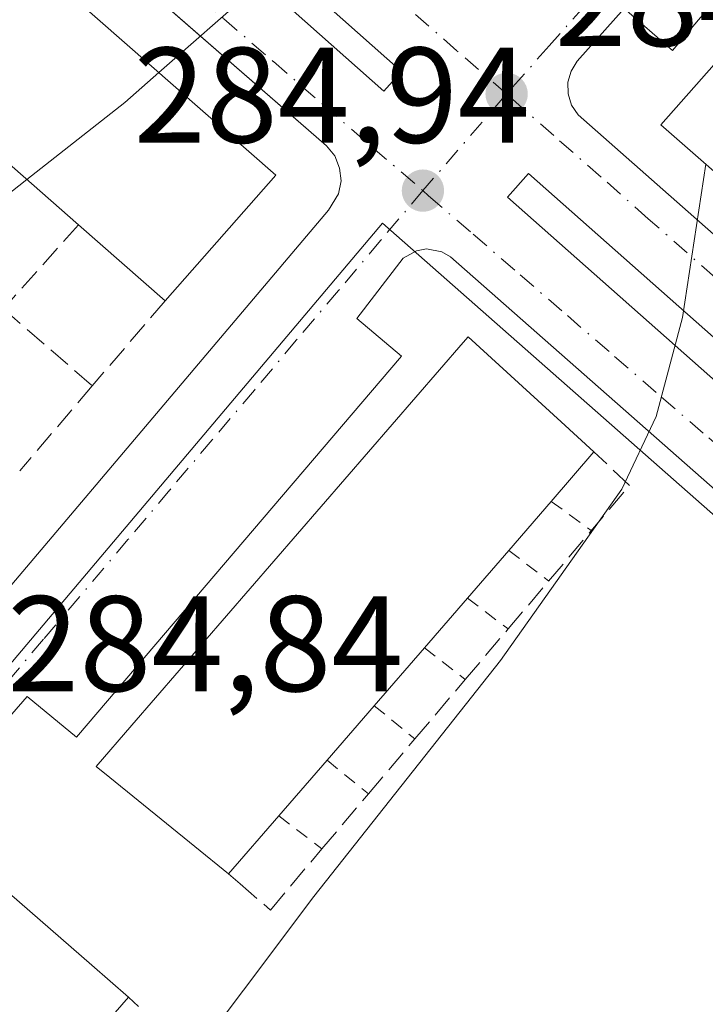
# Model space of a CAD drawing. Units: metres. Extents: x 597798 to 601263, y 4687474 to 4689839.
# Drawn here: x 598559 to 598609, y 4687826 to 4687899 of the extents above; entities that cross this region are included whole.
import ezdxf

# ---------------------------------------------------------------- set-up
doc = ezdxf.new("R2010")
doc.units = ezdxf.units.M
doc.header["$MEASUREMENT"] = 0
for name, pattern in [('DGN Style 2', [1.6480167562047852, 0.988810053722871, -0.6592067024819142]), ('DGN Style 3', [2.307223458686699, 1.648016756204785, -0.6592067024819142]), ('DGN Style 4', [2.6384748266838614, 1.318413404963828, -0.6592067024819142, 0.001648016756204785, -0.6592067024819142])]:
    doc.linetypes.add(name, pattern=pattern)
for name, color, linetype, lineweight in [('Curva de nivel normal', 30, 'Continuous', 0), ('Edificación Cxs', 1, 'Continuous', 13), ('Elemento construido', 1, 'Continuous', 0), ('Muro lineal', 1, 'DGN Style 3', 13), ('Núcleo urbano CxS', 7, 'Continuous', 0), ('Prado CxS', 92, 'Continuous', 0), ('Punto de cota en terreno', 7, 'Continuous', 0), ('Rótulo de punto de cota en terreno', 7, 'Continuous', 0), ('Valla', 7, 'DGN Style 2', 0), ('Vía urbana Cxs', 4, 'Continuous', 0), ('Vía urbana eje', 4, 'DGN Style 4', 0)]:
    doc.layers.add(name, color=color, linetype=linetype, lineweight=lineweight)
doc.styles.add('Style-Arial', font='txt')

# ---------------------------------------------------------------- blocks, each defined once
blk = doc.blocks.new('5PATER')
at = {"layer": 'Prado CxS', "linetype": 'Continuous', "lineweight": 0}
h = blk.add_hatch(color=51, dxfattribs=at)
edge = h.paths.add_edge_path()
edge.add_ellipse((0, 0), major_axis=(-0.1095731443231308, -0.1110710700762829), ratio=0.9994222409660322, start_angle=0, end_angle=360)
blk = doc.blocks.new('*U35')
at = {"layer": 'Vía urbana Cxs', "color": 4, "linetype": 'Continuous', "lineweight": 0}
blk.add_polyline3d([(598502.6201, 4687957.530099999, 286.5187000000006), (598501.7600999996, 4687957.600099999, 286.480899999995), (598500.9200999998, 4687957.4301, 286.4965999999986), (598499.8300999999, 4687956.7501, 286.8880000000063), (598471.4401000004, 4687924.280099999, 287.3571999999986), (598470.8501000004, 4687922.9801, 287.2364999999991), (598470.8202000001, 4687921.550100001, 287.0651999999973), (598471.3201000001, 4687920.210100001, 286.9579999999987), (598471.9200999998, 4687919.460100001, 286.937699999995), (598530.8410999998, 4687869.261399999, 287.7535000000062), (598550.0102000004, 4687852.9301, 286.0001000000047), (598551.1201, 4687852.210100001, 285.6578000000009), (598551.9801000003, 4687852.050100001, 285.6923999999999), (598552.8501000004, 4687852.120100001, 285.6894999999931), (598553.6601, 4687852.440099999, 285.6208999999944), (598554.3501000004, 4687852.9801, 285.8606), (598581.3002000004, 4687884.850099999, 285.991200000004), (598582.0500999996, 4687886.0701, 285.5963000000047), (598582.2301000003, 4687887.0101, 285.5130999999965), (598582.1201, 4687887.960100001, 285.6068999999989), (598581.7801000001, 4687888.850099999, 285.7853000000032), (598581.1701999997, 4687889.600099999, 286.0543000000035), (598549.1094000004, 4687917.5056, 286.787599999996), (598503.7801999999, 4687956.960100001, 286.8619999999937)], close=True, dxfattribs=at)
for points in [[(598628.8300999999, 4687922.850099999, 286.061600000001), (598606.6201, 4687896.620100001, 287.6793999999936), (598603.0800999999, 4687899.710100001, 285.3298999999971), (598599.6201, 4687895.8301, 285.2421999999933), (598599.1601, 4687895.100099999, 285.242499999993), (598598.9200999998, 4687894.280099999, 285.2473999999929), (598598.9401000004, 4687893.420100001, 285.2648000000045), (598599.1901000004, 4687892.600099999, 285.2995999999985), (598599.6901000004, 4687891.890100001, 285.3898999999947), (598637.8901000004, 4687858.170100001, 285.3647000000055)], [(598665.5102000004, 4687814.620100001, 285.7532999999967), (598645.7100999998, 4687832.210100001, 286.1058000000049), (598609.9600999998, 4687864.100099999, 285.772100000002), (598590.2801000001, 4687881.4301, 285.4738999999972), (598589.6401000004, 4687881.800100001, 285.383799999996), (598588.5301000001, 4687882.0001, 285.323000000004), (598587.7801000001, 4687881.870100001, 285.3141999999934), (598586.8000999996, 4687881.3201, 285.3217000000004), (598583.3901000004, 4687876.890100001, 285.4257999999973), (598586.6901000004, 4687874.100099999, 287.9541000000027), (598562.7500999998, 4687846.030099999, 286.2228000000032), (598559.1201, 4687849.030099999, 285.1996999999974), (598551.0500999996, 4687839.7601, 285.1453000000038), (598554.4200999998, 4687836.800100001, 286.3136999999988), (598549.7094999999, 4687831.239200001, 287.6886999999988), (598530.1002000002, 4687808.090100001, 288.1809999999969)]]:
    blk.add_polyline3d(points, dxfattribs=at)
for points in [[(598586.6732000001, 4687895.081, 285.491399999999), (598513.8872999996, 4687959.647, 287.6803000000073), (598512.5898000002, 4687958.1842, 288.897100000002), (598585.3756999997, 4687893.6182, 285.4608000000007)], [(598666.4453999996, 4687825.230799999, 285.4850000000006), (598596.0218000002, 4687887.564200001, 285.4250000000029), (598594.4785000002, 4687885.820499999, 285.7409999999945), (598664.9018999999, 4687823.487199999, 285.4845999999961)]]:
    blk.add_3dface(points, dxfattribs=at)

msp = doc.modelspace()

# ---------------------------------------------------------------- linework, layer by layer
at = {"layer": 'Curva de nivel normal', "color": 30, "linetype": 'Continuous', "lineweight": 0, "elevation": 285, "flags": 128}
for points in [[(598585.4819, 4687909.466200001), (598582.6100000005, 4687907.100099999), (598568.8147, 4687894.9901)], [(598568.8147, 4687894.9901), (598566.3200000003, 4687892.800100001), (598559.1064999999, 4687887.108999999)], [(598564.6200000001, 4687813.5101), (598580.2300000006, 4687834.300100001), (598593.9800000006, 4687851.6801), (598602.9000000004, 4687864.3201), (598605.4199999999, 4687869.6601), (598607.3600000005, 4687876.960100001), (598609.0752999998, 4687888.242699999)], [(598559.1064999999, 4687887.108999999), (598545.8065, 4687876.6161)]]:
    msp.add_lwpolyline(points, dxfattribs=at)
at = {"layer": 'Edificación Cxs', "color": 1, "linetype": 'Continuous', "lineweight": 13, "flags": 128}
for points, elevation in [([(598577.4200999998, 4687887.440099999), (598569.2801000001, 4687878.190099999), (598562.9101, 4687883.770099999), (598556.7701000003, 4687889.1601), (598550.1801000005, 4687894.940099999), (598544.0000999998, 4687900.360099999), (598537.7001, 4687905.890100001), (598531.3800999997, 4687911.4301), (598525.3400999998, 4687916.7301), (598518.9401000004, 4687922.350099999), (598512.6001000004, 4687927.9101), (598506.5701000001, 4687933.200099999), (598499.9501, 4687939.0101), (598493.2801000001, 4687944.870100001), (598501.4200999998, 4687954.120100001)], 291.6006000000052), ([(598631.7801000001, 4687920.600099999), (598699.4600999998, 4687861.420100001), (598673.7100999998, 4687831.9801), (598661.6001000004, 4687842.5801), (598676.8300999999, 4687860.020099999), (598633.1001000004, 4687898.2301), (598617.7401000002, 4687880.670100001), (598605.7600999996, 4687891.140100001)], 298.641300000003), ([(598577.6501000002, 4687840.2401), (598573.9600999998, 4687835.9801), (598571.4727999996, 4687837.998000001), (598565.2093000002, 4687843.079500001), (598564.2100999998, 4687843.890100001), (598566.8360000001, 4687846.925100001), (598591.2301000003, 4687875.120100001), (598591.6001000004, 4687875.530099999), (598598.4223999997, 4687869.275699999), (598600.8501000004, 4687867.050100001), (598597.7001, 4687863.4101), (598594.5800999999, 4687859.800100001), (598591.5301000001, 4687856.290100001), (598588.3800999997, 4687852.630100001), (598584.6801000005, 4687848.360099999), (598581.2001, 4687844.340100001)], 294.1965999999956), ([(598544.8501000004, 4687801.890100001), (598540.7500999998, 4687797.1801), (598538.0351999998, 4687799.308300001), (598530.9401000004, 4687804.870100001), (598554.8487999998, 4687832.3465), (598554.8517000005, 4687832.3498), (598557.2100999998, 4687835.0601), (598557.8058000002, 4687834.5418), (598563.8934000004, 4687829.245100001), (598566.6001000004, 4687826.890100001), (598562.5100999996, 4687822.190099999), (598559.0000999998, 4687818.140100001), (598555.5500999996, 4687814.1801), (598551.9200999998, 4687810.0101), (598548.3400999998, 4687805.9101)], 293.7819000000017)]:
    msp.add_lwpolyline(points, close=True, dxfattribs=dict(at, elevation=elevation))
at = {"layer": 'Edificación Cxs', "color": 1, "linetype": 'Continuous', "lineweight": 13, "extrusion": (-0.03144321835710338, -0.03178397092267404, 0.9990000516575234), "elevation": -167531.5947671844, "flags": 128}
msp.add_lwpolyline([(-2871491.500897496, 3749865.480230973), (-2871492.219505149, 3749877.793181606), (-2871391.295458273, 3749883.845651072)], dxfattribs=at)
at = {"layer": 'Edificación Cxs', "color": 1, "linetype": 'Continuous', "lineweight": 13, "extrusion": (0.004369103275520474, -0.003835418022717596, 0.9999831001097764), "elevation": -15074.08594242389, "flags": 128}
msp.add_lwpolyline([(598555.9267485862, 4687860.435030599), (598549.7865996571, 4687865.825070245)], dxfattribs=at)
at = {"layer": 'Edificación Cxs', "color": 1, "linetype": 'Continuous', "lineweight": 13, "extrusion": (-0.02034810171765692, -0.02312284286205739, 0.9995255318872374), "elevation": -120287.7628558768, "flags": 128}
msp.add_lwpolyline([(-2647589.050759221, 3912848.928231278), (-2647589.05075922, 3912836.600771196)], dxfattribs=at)
at = {"layer": 'Edificación Cxs', "color": 1, "linetype": 'Continuous', "lineweight": 13, "extrusion": (0.1342462031235187, -0.1175971449635824, 0.9839455617275445), "elevation": -470640.8870754082, "flags": 128}
msp.add_lwpolyline([(3920683.489848702, 2596386.974194785), (3920683.489848702, 2596395.580738575)], dxfattribs=at)
at = {"layer": 'Edificación Cxs', "color": 1, "linetype": 'Continuous', "lineweight": 13, "extrusion": (0.3911104065486868, 0.4519498031629234, 0.8017318911645688), "elevation": 2353032.411359061, "flags": 128}
msp.add_lwpolyline([(2614987.962293426, -3155867.070968415), (2614987.962293426, -3155861.066790705)], dxfattribs=at)
at = {"layer": 'Edificación Cxs', "color": 1, "linetype": 'Continuous', "lineweight": 13, "extrusion": (-0.03039077221542206, -0.03516368194587623, 0.9989193743421737), "elevation": -182740.7432701954, "flags": 128}
msp.add_lwpolyline([(-2612468.014192293, 3933954.669324796), (-2612468.014192293, 3933949.89273773)], dxfattribs=at)
at = {"layer": 'Edificación Cxs', "color": 1, "linetype": 'Continuous', "lineweight": 13, "extrusion": (-0.01484940223567506, -0.01708898421327178, 0.9997436980905665), "elevation": -88705.87239921729, "flags": 128}
msp.add_lwpolyline([(-2622984.346126424, 3930194.581846756), (-2622984.346126424, 3930189.930643891)], dxfattribs=at)
at = {"layer": 'Edificación Cxs', "color": 1, "linetype": 'Continuous', "lineweight": 13, "extrusion": (0.07583416111861184, 0.08811207290809753, 0.9932197353130245), "elevation": 458742.0622552022, "flags": 128}
msp.add_lwpolyline([(2604309.379314397, -3916814.634354033), (2604309.379314397, -3916809.772507568)], dxfattribs=at)
at = {"layer": 'Edificación Cxs', "color": 1, "linetype": 'Continuous', "lineweight": 13, "extrusion": (-0.06348172001662157, -0.07326133638479285, 0.9952903334278121), "elevation": -381144.957374696, "flags": 128}
msp.add_lwpolyline([(-2617520.298556964, 3916323.074643867), (-2617520.298556964, 3916317.397872769)], dxfattribs=at)
at = {"layer": 'Edificación Cxs', "color": 1, "linetype": 'Continuous', "lineweight": 13, "extrusion": (0.002917327444739611, 0.003370016185063374, 0.9999900660464047), "elevation": 17838.03574484749, "flags": 128}
msp.add_lwpolyline([(598581.2761813027, 4687814.865484424), (598577.7961269702, 4687810.845461597)], dxfattribs=at)
at = {"layer": 'Edificación Cxs', "color": 1, "linetype": 'Continuous', "lineweight": 13, "extrusion": (0.04521347235309136, 0.05221837652327731, 0.9976116394023525), "elevation": 272148.5239858011, "flags": 128}
msp.add_lwpolyline([(2616043.369208513, -3926377.002743796), (2616043.369208513, -3926371.566430684)], dxfattribs=at)
at = {"layer": 'Edificación Cxs', "color": 1, "linetype": 'Continuous', "lineweight": 13, "extrusion": (-0.3199778143965401, -0.3694052816228574, 0.8724413654814579), "elevation": -1922987.974865186, "flags": 128}
msp.add_lwpolyline([(-2616815.914074952, 3433443.333845891), (-2616815.914074952, 3433436.873893847)], dxfattribs=at)
at = {"layer": 'Edificación Cxs', "color": 1, "linetype": 'Continuous', "lineweight": 13, "extrusion": (0.3610599339116033, 0.4149099485620827, 0.8351559487352997), "elevation": 2161386.357802665, "flags": 128}
msp.add_lwpolyline([(2625819.124815192, -3281384.7604743), (2625819.124815192, -3281377.300289968)], dxfattribs=at)
at = {"layer": 'Edificación Cxs', "color": 1, "linetype": 'Continuous', "lineweight": 13}
for points in [[(598631.7801000001, 4687920.600099999, 290.1943000000028), (598699.4600999998, 4687861.420100001, 291.0175000000018), (598673.7100999998, 4687831.9801, 291.7320999999938), (598661.6001000004, 4687842.5801, 290.9731999999931), (598676.8300999999, 4687860.020099999, 298.1089999999967), (598633.1001000004, 4687898.2301, 298.641300000003), (598617.7401000002, 4687880.670100001, 291.7137999999977), (598605.7600999996, 4687891.140100001, 290.0246999999945), (598631.7801000001, 4687920.600099999, 290.1943000000028)], [(598573.9600999998, 4687835.9801, 290.8883999999962), (598571.4727999996, 4687837.998000001, 293.0905999999959), (598565.2093000002, 4687843.079500001, 290.9112000000023), (598564.2100999998, 4687843.890100001, 289.008799999996), (598566.8360000001, 4687846.925100001, 291.6906000000017), (598591.2301000003, 4687875.120100001, 290.0151999999944), (598591.6001000004, 4687875.530099999, 289.6037000000069), (598598.4223999997, 4687869.275699999, 292.5369999999967), (598600.8501000004, 4687867.050100001, 290.3701000000001)], [(598540.7500999998, 4687797.1801, 290.0213999999978), (598538.0351999998, 4687799.308300001, 292.5659000000014), (598530.9401000004, 4687804.870100001, 289.1760999999969), (598554.8487999998, 4687832.3465, 291.5148000000045), (598554.8517000005, 4687832.3498, 291.5148000000045), (598557.2100999998, 4687835.0601, 290.2728999999963), (598557.8058000002, 4687834.5418, 291.1977999999945), (598563.8934000004, 4687829.245100001, 292.2280000000028), (598566.6001000004, 4687826.890100001, 289.678700000004)]]:
    msp.add_polyline3d(points, dxfattribs=at)
at = {"layer": 'Elemento construido', "color": 1, "linetype": 'Continuous', "lineweight": 0}
for points in [[(598551.9801000003, 4687852.050100001, 285.6923999999999), (598552.8501000004, 4687852.120100001, 285.6894999999931), (598553.6601, 4687852.440099999, 285.6208999999944), (598554.3501000004, 4687852.9801, 285.8606), (598581.3000999996, 4687884.850099999, 285.9912999999942), (598582.0500999996, 4687886.0701, 285.5963000000047), (598582.2301000003, 4687887.0101, 285.5130999999965), (598582.1201, 4687887.960100001, 285.6068999999989), (598581.7801000001, 4687888.850099999, 285.7853000000032), (598581.1700999998, 4687889.600099999, 286.0543999999936), (598503.7801000001, 4687956.960100001, 286.8619999999937), (598502.6201, 4687957.530099999, 286.5187000000006), (598501.7600999996, 4687957.600099999, 286.480899999995), (598500.9200999998, 4687957.4301, 286.4965999999986), (598499.8300999999, 4687956.7501, 286.8880000000063), (598471.4401000004, 4687924.280099999, 287.3571999999986), (598470.8501000004, 4687922.9801, 287.2364999999991), (598470.8201000001, 4687921.550100001, 287.0651999999973), (598471.3201000001, 4687920.210100001, 286.9579999999987), (598471.9200999998, 4687919.460100001, 286.937699999995), (598550.0100999996, 4687852.9301, 286.0001000000047), (598551.1201, 4687852.210100001, 285.6578000000009), (598551.9801000003, 4687852.050100001, 285.6923999999999)], [(598628.8300999999, 4687922.850099999, 286.061600000001), (598606.6201, 4687896.620100001, 287.6793999999936), (598603.0800999999, 4687899.710100001, 285.3298999999971), (598599.6201, 4687895.8301, 285.2421999999933), (598599.1601, 4687895.100099999, 285.242499999993), (598598.9200999998, 4687894.280099999, 285.2473999999929), (598598.9401000004, 4687893.420100001, 285.2648000000045), (598599.1901000004, 4687892.600099999, 285.2995999999985), (598599.6901000004, 4687891.890100001, 285.3898999999947), (598637.8901000004, 4687858.170100001, 285.3647000000055)], [(598665.5100999996, 4687814.620100001, 285.7534000000014), (598645.7100999998, 4687832.210100001, 286.1058000000049), (598609.9600999998, 4687864.100099999, 285.772100000002), (598590.2801000001, 4687881.4301, 285.4738999999972), (598589.6401000004, 4687881.800100001, 285.383799999996), (598588.5301000001, 4687882.0001, 285.323000000004), (598587.7801000001, 4687881.870100001, 285.3141999999934), (598586.8000999996, 4687881.3201, 285.3217000000004), (598583.3901000004, 4687876.890100001, 285.4257999999973), (598586.6901000004, 4687874.100099999, 287.9541000000027), (598562.7500999998, 4687846.030099999, 286.2228000000032), (598559.1201, 4687849.030099999, 285.1996999999974), (598551.0500999996, 4687839.7601, 285.1453000000038), (598554.4200999998, 4687836.800100001, 286.3136999999988), (598530.1001000004, 4687808.090100001, 288.1809000000067)]]:
    msp.add_polyline3d(points, dxfattribs=at)
at = {"layer": 'Muro lineal', "color": 1, "linetype": 'DGN Style 3', "lineweight": 13, "extrusion": (-0.2708583008412475, -0.3026951715923434, 0.9137895895445921), "elevation": -1580859.849198428, "flags": 128}
msp.add_lwpolyline([(-2679967.101734324, 3557132.321780027), (-2679967.101734325, 3557123.246422862)], dxfattribs=at)
at = {"layer": 'Muro lineal', "color": 1, "linetype": 'DGN Style 3', "lineweight": 13, "extrusion": (0.04823528237832421, -0.04181866224542787, 0.9979601981150783), "elevation": -166882.7274512172, "flags": 128}
msp.add_lwpolyline([(3934134.246217877, 2613274.805190227), (3934134.246217877, 2613266.131835415)], dxfattribs=at)
at = {"layer": 'Muro lineal', "color": 1, "linetype": 'DGN Style 3', "lineweight": 13, "extrusion": (-0.2024080851661176, -0.2367721443557483, 0.9502472934539548), "elevation": -1230839.427842115, "flags": 128}
msp.add_lwpolyline([(-2591168.334143041, 3755711.405170978), (-2591168.334143041, 3755702.72449612)], dxfattribs=at)
at = {"layer": 'Muro lineal', "color": 1, "linetype": 'DGN Style 3', "lineweight": 13, "extrusion": (0.1682235838846339, 0.1972059241864087, 0.9658212305032408), "elevation": 1025445.380128673, "flags": 128}
msp.add_lwpolyline([(2586985.943565742, -3819736.57310945), (2586985.943565742, -3819728.053732191)], dxfattribs=at)
at = {"layer": 'Muro lineal', "color": 1, "linetype": 'DGN Style 3', "lineweight": 13}
for points in [[(598573.9600999998, 4687835.9801, 290.8883999999962), (598574.8000999996, 4687835.2501, 289.6101000000053), (598577.0301000001, 4687833.3101, 286.8258999999962), (598580.8300999999, 4687837.8201, 288.1389000000054), (598584.2500999998, 4687841.870100001, 288.3003000000026), (598587.6700999998, 4687845.9101, 287.8754000000045), (598591.3701, 4687850.290100001, 288.2532000000065), (598594.5301000001, 4687854.0101, 288.5987000000023), (598603.4600999998, 4687864.5801, 287.0733999999939), (598600.8501000004, 4687867.050100001, 290.3701000000001)], [(598540.7500999998, 4687797.1801, 290.0213999999978), (598543.6201, 4687794.7601, 287.3824000000022), (598547.5401, 4687799.380100001, 287.9823999999935), (598551.1201, 4687803.600099999, 288.252999999997), (598554.6801000005, 4687807.790100001, 288.4487999999984), (598565.2001, 4687820.1501, 288.7299000000057), (598569.0000999998, 4687824.620100001, 286.938599999994), (598566.6001000004, 4687826.890100001, 289.678700000004)]]:
    msp.add_polyline3d(points, dxfattribs=at)
at = {"layer": 'Núcleo urbano CxS', "color": 7, "linetype": 'Continuous', "lineweight": 0, "extrusion": (-0.002735688443975901, 0.0007518273065150741, 0.9999959753741205), "elevation": 2172.061240217183, "flags": 128}
msp.add_lwpolyline([(598664.9566689985, 4687812.074961774), (598583.8306183415, 4687883.586781985), (598551.5173480333, 4687845.310178895), (598551.3413489654, 4687845.461578415), (598517.1155312262, 4687804.563359652)], dxfattribs=at)
at = {"layer": 'Núcleo urbano CxS', "color": 7, "linetype": 'Continuous', "lineweight": 0}
msp.add_polyline3d([(598666.4161, 4687812.383099999, 285.4057999999932), (598585.2905000001, 4687883.894900001, 285.1300999999949), (598552.9773000004, 4687845.6183, 285.0602000000072), (598552.8013000004, 4687845.7697, 285.0602999999974), (598518.5755000003, 4687804.8715, 285.0069999999978), (598431.0188999996, 4687880.8729, 285.5464999999967), (598412.4149000002, 4687896.4539, 285.6031999999978), (598367.2971000001, 4687934.870300001, 285.5565000000061), (598475.1481, 4688064.8519, 286.5475000000006), (598534.4912999999, 4688013.627499999, 286.1692000000039), (598540.3892999999, 4688008.9211, 286.1533000000054), (598551.7763, 4687999.836100001, 286.0348999999987), (598582.5658999998, 4687972.913100001, 285.6877999999998), (598628.3391000004, 4687932.928099999, 285.2050000000018)], dxfattribs=at)
msp.add_polyline3d([(598666.4161, 4687812.383099999, 285.4057999999932), (598606.4017000003, 4687742.526699999, 285.3322000000044), (598603.6649000002, 4687739.3397, 285.3309000000008), (598600.5203, 4687735.678099999, 285.2765999999974), (598560.7072999999, 4687687.7345, 285.2017000000051), (598519.9401000004, 4687723.484300001, 285.0532999999996), (598492.3437000001, 4687747.2149, 284.9232000000048), (598476.6369000003, 4687760.7213, 285.0157000000036), (598480.9785000002, 4687765.304300001, 285.0570000000007), (598518.5755000003, 4687804.8715, 285.0069999999978), (598552.8013000004, 4687845.7697, 285.0602999999974), (598552.9773000004, 4687845.6183, 285.0602000000072), (598585.2905000001, 4687883.894900001, 285.1300999999949)], close=True, dxfattribs=at)
at = {"layer": 'Valla', "color": 7, "linetype": 'DGN Style 2', "lineweight": 0, "extrusion": (0.6541789686917641, -0.4783961846952034, 0.5858216173806264), "elevation": -1850893.736290328, "flags": 128}
msp.add_lwpolyline([(4137343.180629337, 1338269.938163554), (4137343.180629338, 1338263.720800331)], dxfattribs=at)
at = {"layer": 'Valla', "color": 7, "linetype": 'DGN Style 2', "lineweight": 0, "extrusion": (0.657875468106471, -0.505194472144743, 0.5585502786482935), "elevation": -1974316.100895162, "flags": 128}
msp.add_lwpolyline([(4082645.440026056, 1329822.246685827), (4082645.440026056, 1329815.632708717)], dxfattribs=at)
at = {"layer": 'Valla', "color": 7, "linetype": 'DGN Style 2', "lineweight": 0, "extrusion": (0.6373215189702427, -0.484364354741543, 0.5993433517719801), "elevation": -1888959.237841855, "flags": 128}
msp.add_lwpolyline([(4094491.667849759, 1414665.855401134), (4094491.667849759, 1414659.568393158)], dxfattribs=at)
at = {"layer": 'Valla', "color": 7, "linetype": 'DGN Style 2', "lineweight": 0, "extrusion": (0.6636463101269592, -0.5193753731097062, 0.5383519265889418), "elevation": -2037345.857796861, "flags": 128}
msp.add_lwpolyline([(4060622.354253347, 1301859.581035475), (4060622.354253347, 1301852.528397418)], dxfattribs=at)
at = {"layer": 'Valla', "color": 7, "linetype": 'DGN Style 2', "lineweight": 0, "extrusion": (0.6426455503991045, -0.5265824743776779, 0.5565227706307392), "elevation": -2083697.586912999, "flags": 128}
msp.add_lwpolyline([(4005415.849177158, 1396092.473378535), (4005415.849177158, 1396085.527452622)], dxfattribs=at)
at = {"layer": 'Valla', "color": 7, "linetype": 'DGN Style 2', "lineweight": 0, "extrusion": (0.6274055392003377, -0.508095633260024, 0.5900856860175723), "elevation": -2006146.78754019, "flags": 128}
msp.add_lwpolyline([(4019760.561211218, 1466657.490260041), (4019760.561211218, 1466650.839164035)], dxfattribs=at)
at = {"layer": 'Valla', "color": 7, "linetype": 'DGN Style 2', "lineweight": 0, "extrusion": (0.659104613470916, -0.5015827562085285, 0.5603533235161638), "elevation": -1956649.768219928, "flags": 128}
msp.add_lwpolyline([(4092965.057355156, 1324122.399990812), (4092965.057355156, 1324115.268600796)], dxfattribs=at)
at = {"layer": 'Vía urbana Cxs', "color": 4, "linetype": 'Continuous', "lineweight": 0}
for points in [[(598586.6732000001, 4687895.081, 285.491399999999), (598513.8872999996, 4687959.647, 287.6803000000073), (598512.5898000002, 4687958.1842, 288.897100000002), (598585.3756999997, 4687893.6182, 285.4608000000007), (598586.6732000001, 4687895.081, 285.491399999999)], [(598551.9801000003, 4687852.050100001, 285.6923999999999), (598552.8501000004, 4687852.120100001, 285.6894999999931), (598553.6601, 4687852.440099999, 285.6208999999944), (598554.3501000004, 4687852.9801, 285.8606), (598581.3002000004, 4687884.850099999, 285.991200000004), (598582.0500999996, 4687886.0701, 285.5963000000047), (598582.2301000003, 4687887.0101, 285.5130999999965), (598582.1201, 4687887.960100001, 285.6068999999989), (598581.7801000001, 4687888.850099999, 285.7853000000032), (598581.1701999997, 4687889.600099999, 286.0543000000035), (598549.1094000004, 4687917.5056, 286.787599999996), (598503.7801999999, 4687956.960100001, 286.8619999999937), (598502.6201, 4687957.530099999, 286.5187000000006)], [(598628.6001000004, 4687927.4101, 285.2590000000055), (598627.8201000001, 4687927.5001, 285.2412999999942), (598627.0500999996, 4687927.370100001, 285.2482000000018), (598626.3501000004, 4687927.0101, 285.2687000000006), (598625.7801000001, 4687926.5001, 285.2924999999959), (598625.3701, 4687925.840100001, 285.3196999999927), (598628.8300999999, 4687922.850099999, 286.061600000001), (598606.6201, 4687896.620100001, 287.6793999999936), (598603.0800999999, 4687899.710100001, 285.3298999999971), (598599.6201, 4687895.8301, 285.2421999999933), (598599.1601, 4687895.100099999, 285.242499999993), (598598.9200999998, 4687894.280099999, 285.2473999999929), (598598.9401000004, 4687893.420100001, 285.2648000000045), (598599.1901000004, 4687892.600099999, 285.2995999999985), (598599.6901000004, 4687891.890100001, 285.3898999999947), (598637.8901000004, 4687858.170100001, 285.3647000000055), (598660.2969000004, 4687838.692, 287.8254000000015), (598673.1601, 4687827.5101, 285.7002000000066), (598673.8901000004, 4687827.050100001, 285.6205999999947), (598674.7100999998, 4687826.840100001, 285.5697999999975)], [(598666.4453999996, 4687825.230799999, 285.4850000000006), (598596.0218000002, 4687887.564200001, 285.4250000000029), (598594.4785000002, 4687885.820499999, 285.7409999999945), (598664.9018999999, 4687823.487199999, 285.4845999999961), (598666.4453999996, 4687825.230799999, 285.4850000000006)], [(598589.6401000004, 4687881.800100001, 285.383799999996), (598588.5301000001, 4687882.0001, 285.323000000004), (598587.7801000001, 4687881.870100001, 285.3141999999934), (598586.8000999996, 4687881.3201, 285.3217000000004), (598583.3901000004, 4687876.890100001, 285.4257999999973), (598586.6901000004, 4687874.100099999, 287.9541000000027), (598562.7500999998, 4687846.030099999, 286.2228000000032), (598559.1201, 4687849.030099999, 285.1996999999974), (598551.0500999996, 4687839.7601, 285.1453000000038), (598554.4200999998, 4687836.800100001, 286.3136999999988), (598549.7094999999, 4687831.239200001, 287.6886999999988), (598530.1002000002, 4687808.090100001, 288.1809999999969)], [(598601.4401000004, 4687738.0001, 285.3329999999987), (598602.1700999998, 4687738.090100001, 285.3405000000057), (598602.8701, 4687738.350099999, 285.3571999999986), (598603.4801000003, 4687738.780099999, 285.3790000000009), (598606.6700999998, 4687742.5001, 285.3463000000047), (598603.0701000001, 4687745.600099999, 289.3178000000044), (598622.3576999997, 4687768.181700001, 289.6230000000069), (598627.3701, 4687774.050100001, 287.2771999999969), (598631.0801999997, 4687770.9301, 285.6901999999973), (598638.7100999998, 4687779.890100001, 285.6435000000056), (598635.2301000003, 4687782.9301, 287.7013000000007), (598658.9801000003, 4687810.460100001, 290.2247000000062), (598662.4401000004, 4687807.420100001, 285.4493999999977), (598666.0502000004, 4687811.530099999, 285.6334999999963), (598666.3201000001, 4687812.1601, 285.6227000000072), (598666.4200999998, 4687812.840100001, 285.6150000000052), (598666.3000999996, 4687813.5101, 285.6272000000026), (598666.0000999998, 4687814.120100001, 285.6733999999997), (598665.5102000004, 4687814.620100001, 285.7532999999967), (598645.7100999998, 4687832.210100001, 286.1058000000049), (598609.9600999998, 4687864.100099999, 285.772100000002), (598590.2801000001, 4687881.4301, 285.4738999999972), (598589.6401000004, 4687881.800100001, 285.383799999996)]]:
    msp.add_polyline3d(points, dxfattribs=at)
at = {"layer": 'Vía urbana eje', "color": 4, "linetype": 'DGN Style 4', "lineweight": 0, "extrusion": (0.6795013406895752, -0.587104558602731, 0.4399842784338577), "elevation": -2345412.415088556, "flags": 128}
msp.add_lwpolyline([(3938581.079643852, 1149469.33910158), (3938576.358099287, 1149469.348455643), (3938571.664764039, 1149469.353132675)], dxfattribs=at)
at = {"layer": 'Vía urbana eje', "color": 4, "linetype": 'DGN Style 4', "lineweight": 0}
for points in [[(598594.4200999998, 4687893.420100001, 285.1717999999965), (598590.7600999996, 4687896.600099999, 285.2807999999932), (598587.1201, 4687899.800100001, 286.011599999998), (598572.5500999996, 4687912.530099999, 287.1823000000004), (598568.9101, 4687915.7301, 287.4385000000038), (598557.9801000003, 4687925.280099999, 286.5877999999939), (598554.3300999999, 4687928.4801, 287.6484000000055), (598550.6901000004, 4687931.6601, 289.3439000000071), (598547.0500999996, 4687934.850099999, 289.6972999999998), (598543.4101, 4687938.030099999, 286.4085999999952), (598539.7600999996, 4687941.210100001, 286.290399999998), (598536.1201, 4687944.4101, 286.7427000000025), (598532.4801000003, 4687947.600099999, 286.9459999999963), (598528.8300999999, 4687950.780099999, 287.4784999999974), (598525.1901000004, 4687953.960100001, 287.7385000000068), (598521.5500999996, 4687957.1601, 286.3861999999936), (598506.9801000003, 4687969.890100001, 286.2881000000052)], [(598500.3501000004, 4687962.3301, 286.1659999999974), (598504.0301000001, 4687959.1601, 286.3080000000046), (598507.6901000004, 4687955.9801, 286.7155000000057), (598515.0100999996, 4687949.6601, 287.027900000001), (598518.6700999998, 4687946.4801, 287.287599999996), (598522.3300999999, 4687943.3201, 286.5905999999959), (598526.0000999998, 4687940.140100001, 287.8606), (598533.3201000001, 4687933.8201, 286.278999999995), (598536.9801000003, 4687930.640100001, 286.5188999999955), (598540.6401000004, 4687927.4801, 288.218200000003), (598544.3000999996, 4687924.300100001, 288.3687000000064), (598551.6201, 4687917.9801, 286.6113999999943), (598555.3000999996, 4687914.800100001, 286.493100000007), (598558.9600999998, 4687911.640100001, 286.1624000000011), (598562.6201, 4687908.460100001, 285.905700000003), (598569.9401000004, 4687902.140100001, 287.5111000000034), (598573.6001000004, 4687898.960100001, 288.3102000000072), (598577.2600999996, 4687895.800100001, 288.8908999999985), (598580.9200999998, 4687892.620100001, 285.6382000000012), (598584.5800999999, 4687889.460100001, 285.2443999999959), (598588.2600999996, 4687886.300100001, 285.1843999999983)], [(598628.8201000001, 4687932.280099999, 285.2216000000044), (598625.6901000004, 4687928.7501, 285.2434000000067), (598622.5701000001, 4687925.210100001, 285.2082999999984), (598619.4401000004, 4687921.6801, 285.2161999999953), (598616.3201000001, 4687918.140100001, 285.2850999999937), (598610.0500999996, 4687911.090100001, 285.4717999999993), (598606.9200999998, 4687907.550100001, 285.1872000000003), (598603.8000999996, 4687904.0101, 285.2578000000067), (598597.5500999996, 4687896.960100001, 285.1710000000021), (598594.4200999998, 4687893.420100001, 285.1717999999965)], [(598676.6001000004, 4687821.0701, 285.3307000000059), (598672.9200999998, 4687824.300100001, 285.4790000000066), (598669.2600999996, 4687827.530099999, 285.530700000003), (598665.5701000001, 4687830.780099999, 286.4423999999999), (598661.8901000004, 4687834.0101, 286.7839999999997), (598658.2301000003, 4687837.2501, 287.2866000000067), (598650.8701, 4687843.710100001, 288.0534000000043), (598643.5301000001, 4687850.190099999, 285.8067000000011), (598636.1700999998, 4687856.670100001, 286.5151999999944), (598632.6901000004, 4687859.7301, 287.6581000000006), (598629.2100999998, 4687862.780099999, 286.2709000000032), (598625.7301000003, 4687865.850099999, 286.0408000000025), (598622.2600999996, 4687868.920100001, 286.193299999999), (598618.7801000001, 4687871.9801, 286.0427999999956), (598615.3000999996, 4687875.050100001, 285.6061999999947), (598611.8201000001, 4687878.100099999, 285.8839000000008), (598604.8501000004, 4687884.2301, 290.2091999999975), (598601.3701, 4687887.300100001, 286.193299999999), (598597.8901000004, 4687890.350099999, 285.3549000000057), (598594.4200999998, 4687893.420100001, 285.1717999999965)], [(598588.2600999996, 4687886.300100001, 285.1843999999983), (598585.1401000004, 4687882.620100001, 285.2130999999936), (598582.0500999996, 4687878.940099999, 285.2767000000022), (598578.9401000004, 4687875.280099999, 285.2403000000049), (598575.8501000004, 4687871.600099999, 285.1475000000065), (598572.7500999998, 4687867.940099999, 285.100099999996), (598569.6401000004, 4687864.2601, 285.0932999999932), (598566.5500999996, 4687860.590100001, 285.1269000000029), (598560.3300999999, 4687853.2501, 285.1386999999959), (598557.2301000003, 4687849.5801, 285.1103000000003), (598554.1401000004, 4687845.890100001, 285.0923000000039)], [(598588.2600999996, 4687886.300100001, 285.1843999999983), (598588.6693000002, 4687885.909299999, 285.1968000000052), (598591.9600999998, 4687883.090100001, 285.2768999999971), (598595.4200999998, 4687880.090100001, 287.1684999999998), (598598.8901000004, 4687877.090100001, 288.9103999999934), (598602.3701, 4687874.090100001, 287.9833000000072), (598605.8300999999, 4687871.090100001, 285.7390000000014), (598609.3000999996, 4687868.090100001, 285.7942000000039), (598612.7600999996, 4687865.090100001, 286.1300000000047), (598616.2301000003, 4687862.090100001, 286.7078000000038), (598619.7100999998, 4687859.090100001, 285.9875000000029), (598623.1700999998, 4687856.090100001, 286.5979999999981), (598626.6401000004, 4687853.090100001, 289.6079000000027), (598630.1201, 4687850.090100001, 287.914499999999), (598637.5701000001, 4687843.620100001, 286.1762000000017), (598641.3201000001, 4687840.390100001, 286.4357000000018), (598645.0500999996, 4687837.170100001, 289.9465000000055), (598652.5100999996, 4687830.710100001, 289.2988999999943), (598656.2500999998, 4687827.4801, 286.8171000000002), (598659.9801000003, 4687824.2501, 286.059699999998), (598663.7100999998, 4687821.0101, 285.569399999993), (598667.4401000004, 4687817.800100001, 285.379700000005), (598671.1700999998, 4687814.5701, 285.3571999999986)]]:
    msp.add_polyline3d(points, dxfattribs=at)

# ---------------------------------------------------------------- block references
at = {"layer": 'Punto de cota en terreno', "color": 7, "linetype": 'Continuous', "lineweight": 0, "xscale": 10, "yscale": 10, "zscale": 10}
for p in [(598594.4199999999, 4687893.42, 284.8999999999942), (598588.2599999999, 4687886.300000001, 284.9400000000023)]:
    msp.add_blockref('5PATER', p, dxfattribs=at)
at = {"layer": 'Vía urbana Cxs', "color": 4, "linetype": 'Continuous', "lineweight": 0}
msp.add_blockref('*U35', (0, 0), dxfattribs=at)

# ---------------------------------------------------------------- texts
at = {"layer": 'Rótulo de punto de cota en terreno', "color": 7, "linetype": 'Continuous', "lineweight": 0, "style": 'Style-Arial'}
for s, p in [('284,9', (598597.9478000002, 4687896.947799999)), ('284,94', (598566.9771999996, 4687889.8278)), ('284,84', (598557.6677999999, 4687849.427800001))]:
    msp.add_text(s, height=7.000000000000002, dxfattribs=at).set_placement(p)

doc.saveas('drawing.dxf')
